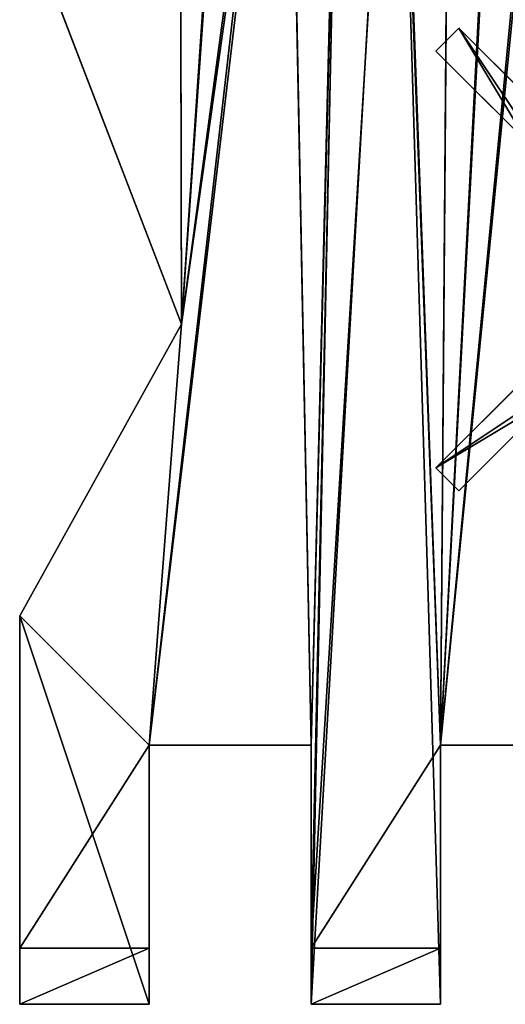
# Model space of a CAD drawing. Extents: x 0 to 200, y 0 to 234.
# Drawn here: x 0 to 75, y 0 to 152 of the extents above; entities that cross this region are included whole.
import ezdxf

# ---------------------------------------------------------------- set-up
doc = ezdxf.new("R2010")
doc.units = 0
doc.layers.get('0').update_dxf_attribs({"color": 13, "linetype": 'CONTINUOUS'})

# ---------------------------------------------------------------- blocks, each defined once
blk = doc.blocks.new('GROUP_6')
for p, q in [((135, 230, 5), (155, 230, 5)), ((135, 230, 5), (135, 190, 5)), ((135, 221.34), (135, 230, 5)), ((155, 190, 5), (155, 230, 5)), ((155, 221.34), (155, 230, 5)), ((180, 230, 5), (200, 230, 5)), ((180, 230, 5), (180, 190, 5)), ((180, 221.34), (180, 230, 5)), ((200, 230, 5), (200, 170, 5)), ((200, 221.34), (200, 230, 5)), ((135, 221.34), (135, 190)), ((135, 221.34), (155, 221.34)), ((155, 190), (155, 221.34)), ((180, 221.34), (180, 190)), ((180, 221.34), (200, 221.34)), ((200, 221.34), (200, 170)), ((135, 190, 5), (110, 190, 5)), ((135, 190), (110, 190)), ((135, 190), (135, 190, 5)), ((180, 190, 5), (155, 190, 5)), ((180, 190), (155, 190)), ((155, 190), (155, 190, 5)), ((180, 190), (180, 190, 5)), ((200, 170, 5), (175, 125, 5)), ((200, 170), (175, 125)), ((200, 170), (200, 170, 5)), ((175, 125, 5), (200, 60, 5)), ((175, 125), (200, 60)), ((175, 125), (175, 125, 5))]:
    blk.add_line(p, q)
mesh = blk.add_polyface()
corners = [(0, 10.74, 5), (25, 125, 5), (0, 60, 5), (8.22, 9.03, 5), (16.47, 7.47, 5), (24.75, 6.05, 5), (33.05, 4.79, 5), (175.25, 6.05, 5), (175, 125, 5), (166.95, 4.79, 5), (200, 60, 5), (183.53, 7.47, 5), (191.78, 9.03, 5), (200, 10.74, 5), (158.63, 3.67, 5), (155, 190, 5), (150.29, 2.69, 5), (180, 190, 5), (200, 170, 5), (180, 230, 5), (200, 230, 5), (116.79, 0.3, 5), (110, 190, 5), (108.4, 0.07, 5), (135, 190, 5), (125.18, 0.67, 5), (133.56, 1.2, 5), (141.93, 1.87, 5), (135, 230, 5), (155, 230, 5), (66.44, 1.2, 5), (65, 190, 5), (58.07, 1.87, 5), (90, 190, 5), (74.82, 0.67, 5), (83.21, 0.3, 5), (91.6, 0.07, 5), (90, 230, 5), (110, 230, 5), (100, 0, 5), (0, 230, 5), (0, 170, 5), (20, 190, 5), (45, 190, 5), (41.37, 3.67, 5), (49.71, 2.69, 5), (45, 230, 5), (65, 230, 5), (20, 230, 5)]
mesh.append_faces([[corners[k] for k in face] for face in [(0, 1, 2), (10, 12, 13), (19, 18, 20), (1, 40, 41)]], dxfattribs={"vtx0": -1})
mesh.append_faces([[corners[k] for k in face] for face in [(7, 8, 9), (8, 7, 10), (14, 15, 16), (15, 14, 17), (17, 18, 19), (21, 22, 23), (22, 21, 24), (24, 27, 28), (28, 27, 29), (29, 16, 15), (30, 31, 32), (31, 30, 33), (33, 36, 37), (37, 36, 38), (38, 23, 22), (42, 1, 43), (43, 45, 46), (46, 45, 47), (47, 32, 31)]], dxfattribs={"vtx0": -1, "vtx1": -1})
mesh.append_faces([[corners[k] for k in face] for face in [(17, 14, 8), (40, 1, 42), (43, 1, 6)]], dxfattribs={"vtx0": -1, "vtx1": -1, "vtx2": -1})
mesh.append_faces([[corners[k] for k in face] for face in [(1, 0, 3), (1, 3, 4), (1, 4, 5), (1, 5, 6), (10, 7, 11), (10, 11, 12), (8, 14, 9), (17, 8, 18), (24, 21, 25), (24, 25, 26), (24, 26, 27), (29, 27, 16), (33, 30, 34), (33, 34, 35), (33, 35, 36), (38, 36, 39), (38, 39, 23), (43, 6, 44), (43, 44, 45), (47, 45, 32)]], dxfattribs={"vtx0": -1, "vtx2": -1})
mesh.append_faces([[corners[k] for k in face] for face in [(48, 40, 42)]], dxfattribs={"vtx1": -1})
mesh = blk.add_polyface()
corners = [(135, 230, 5), (135, 190), (135, 190, 5), (135, 221.34)]
mesh.append_faces([[corners[k] for k in face] for face in [(0, 1, 2), (1, 0, 3)]], dxfattribs={"vtx0": -1})
mesh = blk.add_polyface()
corners = [(155, 230, 5), (135, 221.34), (135, 230, 5), (155, 221.34)]
mesh.append_faces([[corners[k] for k in face] for face in [(0, 1, 2), (1, 0, 3)]], dxfattribs={"vtx0": -1})
mesh = blk.add_polyface()
corners = [(155, 221.34), (155, 190, 5), (155, 190), (155, 230, 5)]
mesh.append_faces([[corners[k] for k in face] for face in [(0, 1, 2), (1, 0, 3)]], dxfattribs={"vtx0": -1})
mesh = blk.add_polyface()
corners = [(200, 230, 5), (180, 221.34), (180, 230, 5), (200, 221.34)]
mesh.append_faces([[corners[k] for k in face] for face in [(0, 1, 2), (1, 0, 3)]], dxfattribs={"vtx0": -1})
mesh = blk.add_polyface()
corners = [(180, 230, 5), (180, 190), (180, 190, 5), (180, 221.34)]
mesh.append_faces([[corners[k] for k in face] for face in [(0, 1, 2), (1, 0, 3)]], dxfattribs={"vtx0": -1})
mesh = blk.add_polyface()
corners = [(200, 221.34), (200, 170, 5), (200, 170), (200, 230, 5)]
mesh.append_faces([[corners[k] for k in face] for face in [(0, 1, 2), (1, 0, 3)]], dxfattribs={"vtx0": -1})
mesh = blk.add_polyface()
corners = [(20, 221.34), (0, 170), (0, 221.34), (20, 190), (200, 221.34), (180, 190), (180, 221.34), (155, 221.34), (135, 190), (135, 221.34), (141.93, 6.87), (150.29, 7.69), (155, 190), (158.59, 8.66), (175, 125), (166.95, 9.79), (200, 170), (175.25, 11.05), (200, 60), (183.53, 12.47), (191.78, 14.03), (200, 15.74), (110, 221.34), (90, 190), (90, 221.34), (91.6, 5.07), (100, 5), (108.4, 5.07), (110, 190), (116.79, 5.3), (125.18, 5.67), (133.56, 6.2), (65, 221.34), (45, 190), (45, 221.34), (49.71, 7.69), (58.07, 6.87), (65, 190), (66.44, 6.2), (74.82, 5.67), (83.21, 5.3), (25, 125), (33.05, 9.79), (41.41, 8.66), (0, 15.74), (0, 60), (8.22, 14.03), (16.47, 12.47), (24.75, 11.05)]
mesh.append_faces([[corners[k] for k in face] for face in [(0, 1, 2), (4, 5, 6), (7, 8, 9), (20, 18, 21), (22, 23, 24), (32, 33, 34), (41, 44, 45)]], dxfattribs={"vtx0": -1})
mesh.append_faces([[corners[k] for k in face] for face in [(10, 7, 11), (11, 12, 13), (13, 14, 15), (14, 5, 16), (16, 5, 4), (17, 18, 19), (19, 18, 20), (25, 22, 26), (26, 22, 27), (27, 28, 29), (29, 8, 30), (30, 8, 31), (31, 8, 10), (35, 32, 36), (36, 37, 38), (38, 23, 39), (39, 23, 40), (40, 23, 25), (42, 33, 43), (43, 33, 35), (44, 41, 46), (46, 41, 47), (47, 41, 48), (48, 41, 42)]], dxfattribs={"vtx0": -1, "vtx1": -1})
mesh.append_faces([[corners[k] for k in face] for face in [(8, 7, 10), (13, 5, 14), (23, 22, 25), (33, 32, 35), (41, 33, 42)]], dxfattribs={"vtx0": -1, "vtx1": -1, "vtx2": -1})
mesh.append_faces([[corners[k] for k in face] for face in [(1, 0, 3), (11, 7, 12), (13, 12, 5), (14, 17, 15), (17, 14, 18), (27, 22, 28), (29, 28, 8), (36, 32, 37), (38, 37, 23), (3, 41, 1), (41, 3, 33)]], dxfattribs={"vtx0": -1, "vtx2": -1})
mesh = blk.add_polyface()
corners = [(110, 190, 5), (135, 190), (110, 190), (135, 190, 5)]
mesh.append_faces([[corners[k] for k in face] for face in [(0, 1, 2), (1, 0, 3)]], dxfattribs={"vtx0": -1})
mesh = blk.add_polyface()
corners = [(155, 190, 5), (180, 190), (155, 190), (180, 190, 5)]
mesh.append_faces([[corners[k] for k in face] for face in [(0, 1, 2), (1, 0, 3)]], dxfattribs={"vtx0": -1})
mesh = blk.add_polyface()
corners = [(200, 170), (175, 125, 5), (175, 125), (200, 170, 5)]
mesh.append_faces([[corners[k] for k in face] for face in [(0, 1, 2), (1, 0, 3)]], dxfattribs={"vtx0": -1})
mesh = blk.add_polyface()
corners = [(175, 125), (200, 60, 5), (200, 60), (175, 125, 5)]
mesh.append_faces([[corners[k] for k in face] for face in [(0, 1, 2), (1, 0, 3)]], dxfattribs={"vtx0": -1})
blk = doc.blocks.new('GROUP_10')
for p, q in [((0, 50), (0, 50, 5)), ((0, 0, 5), (0, 50, 5)), ((0, 0), (0, 50)), ((0, 50), (5, 50)), ((0, 50, 5), (5, 50, 5)), ((25, 15), (5, 50)), ((25, 15, 5), (5, 50, 5)), ((5, 50), (5, 50, 5)), ((25, 15), (25, 0)), ((25, 15, 5), (25, 0, 5)), ((25, 15), (25, 15, 5)), ((0, 0), (0, 0, 5)), ((25, 0), (0, 0)), ((25, 0, 5), (0, 0, 5)), ((25, 0), (25, 0, 5))]:
    blk.add_line(p, q)
mesh = blk.add_polyface()
corners = [(25, 0, 5), (0, 50, 5), (0, 0, 5), (5, 50, 5), (25, 15, 5)]
mesh.append_faces([[corners[k] for k in face] for face in [(0, 1, 2), (3, 0, 4)]], dxfattribs={"vtx0": -1})
mesh.append_faces([[corners[k] for k in face] for face in [(1, 0, 3)]], dxfattribs={"vtx0": -1, "vtx1": -1})
mesh = blk.add_polyface()
corners = [(0, 50, 5), (0, 0), (0, 0, 5), (0, 50)]
mesh.append_faces([[corners[k] for k in face] for face in [(0, 1, 2), (1, 0, 3)]], dxfattribs={"vtx0": -1})
mesh = blk.add_polyface()
corners = [(5, 50), (0, 0), (0, 50), (25, 0), (25, 15)]
mesh.append_faces([[corners[k] for k in face] for face in [(0, 1, 2), (3, 0, 4)]], dxfattribs={"vtx0": -1})
mesh.append_faces([[corners[k] for k in face] for face in [(1, 0, 3)]], dxfattribs={"vtx0": -1, "vtx1": -1})
mesh = blk.add_polyface()
corners = [(0, 50, 5), (5, 50), (0, 50), (5, 50, 5)]
mesh.append_faces([[corners[k] for k in face] for face in [(0, 1, 2), (1, 0, 3)]], dxfattribs={"vtx0": -1})
mesh = blk.add_polyface()
corners = [(5, 50), (25, 15, 5), (25, 15), (5, 50, 5)]
mesh.append_faces([[corners[k] for k in face] for face in [(0, 1, 2), (1, 0, 3)]], dxfattribs={"vtx0": -1})
mesh = blk.add_polyface()
corners = [(25, 0), (25, 15, 5), (25, 0, 5), (25, 15)]
mesh.append_faces([[corners[k] for k in face] for face in [(0, 1, 2), (1, 0, 3)]], dxfattribs={"vtx0": -1})
mesh = blk.add_polyface()
corners = [(25, 0, 5), (0, 0), (25, 0), (0, 0, 5)]
mesh.append_faces([[corners[k] for k in face] for face in [(0, 1, 2), (1, 0, 3)]], dxfattribs={"vtx0": -1})

msp = doc.modelspace()

# ---------------------------------------------------------------- block references
at = {"rotation": 180}
msp.add_blockref('GROUP_6', (200, 230), dxfattribs=at)
at = {"extrusion": (0.707107, 0.707107, -2.24887e-13), "rotation": 359.9999999999998}
msp.add_blockref('GROUP_10', (33.61, 5, 149.53), dxfattribs=at)
at = {"extrusion": (-0.707107, 0.707107, -2.62427e-15), "rotation": 1.28851e-11}
msp.add_blockref('GROUP_10', (-129.03, 5, 8.11), dxfattribs=at)

doc.saveas('drawing.dxf')
